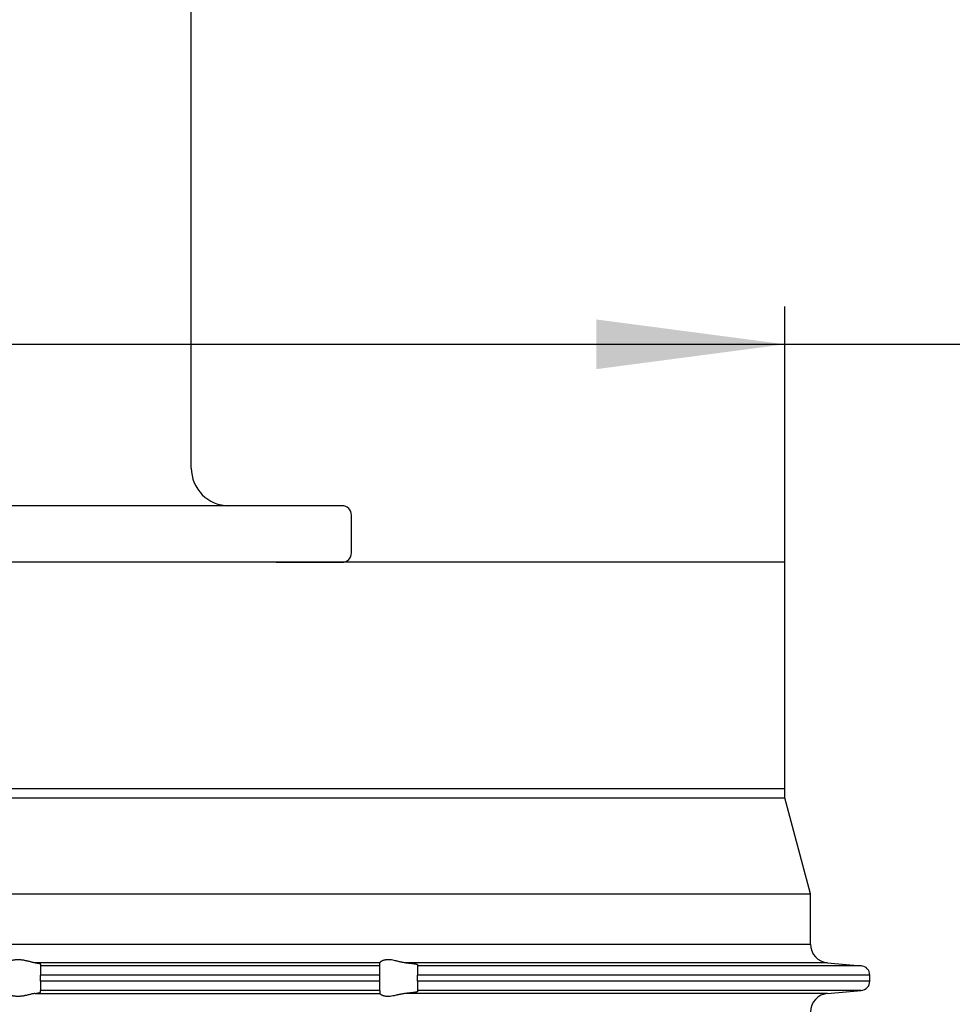
# Model space of a CAD drawing. Extents: x -210 to 228, y -226 to 201.
# Drawn here: x 10 to 59, y 47 to 100 of the extents above; entities that cross this region are included whole.
import ezdxf

# ---------------------------------------------------------------- set-up
doc = ezdxf.new("R2010")
doc.units = 0
doc.layers.get('0').update_dxf_attribs({"linetype": 'CONTINUOUS'})
doc.layers.add('1', color=7, linetype='CONTINUOUS')
doc.styles.add('CONVERTER_1', font='txt.shx', dxfattribs={"width": 0.9})
doc.dimstyles.new('ME10_DIM_3', dxfattribs={"dimtxt": 10, "dimasz": 10, "dimexe": 2, "dimexo": 0, "dimtad": 1, "dimtxsty": 'STANDARD', "dimsah": 1, "dimcen": 0.09, "dimclrd": 4, "dimclre": 4, "dimclrt": 1, "dimazin": 3, "dimtfac": 1, "dimtdec": 4, "dimtofl": 0, "dimtmove": 0, "dimatfit": 3, "dimtolj": 1, "dimtzin": 0})

# ---------------------------------------------------------------- blocks, each defined once
blk = doc.blocks.new('*D15')
at = {"color": 4, "linetype": 'CONTINUOUS'}
for p, q in [((-50.5, 70.792), (-50.5, 84.354)), ((50.5, 70.792), (50.5, 84.354)), ((-50.5, 82.354), (50.5, 82.354)), ((50.5, 82.354), (117.674, 82.354))]:
    blk.add_line(p, q, dxfattribs=at)
at = {"color": 4}
for points in [[(-40.5, 83.67), (-40.5, 81.037), (-50.5, 82.354)], [(40.5, 81.037), (40.5, 83.67), (50.5, 82.354)]]:
    blk.add_solid(points, dxfattribs=at)
at = {"color": 1, "insert": (61.674, 84.354), "char_height": 10, "attachment_point": 7, "rotation": 0.0001, "style": 'CONVERTER_1'}
blk.add_mtext('\\C1;100\\C1;x100', dxfattribs=at)
blk = doc.blocks.new('AUFSATZRAHMEN_D110_100X100', base_point=(131.409, -22.405))
at = {"color": 7, "linetype": 'CONTINUOUS'}
for p, q in [((-51.85, 53.211), (51.85, 53.211)), ((51.85, 50.544), (51.85, 53.211)), ((-51.85, 50.544), (51.85, 50.544)), ((29, 49.548), (10.722, 49.548)), ((11, 49.484), (11, 49.392)), ((29, 49.392), (11, 49.392)), ((11, 49.392), (11, 48.894)), ((29, 49.55), (29, 49.548)), ((29, 49.392), (29, 49.548)), ((29, 48.894), (29, 49.392)), ((52.763, 49.548), (30.388, 49.548)), ((31, 49.451), (31, 49.392)), ((54.544, 49.392), (31, 49.392)), ((31, 49.392), (31, 48.894)), ((52.763, 49.548), (54.544, 49.392)), ((29, 48.894), (11, 48.894)), ((11, 48.579), (11, 48.894)), ((11, 48.579), (11, 48.081)), ((29, 48.579), (11, 48.579)), ((29, 48.579), (29, 48.894)), ((29, 48.081), (29, 48.579)), ((31, 48.579), (31, 48.894)), ((55, 48.894), (31, 48.894)), ((31, 48.579), (31, 48.081)), ((55, 48.579), (31, 48.579)), ((55, 48.579), (55, 48.894)), ((29, 48.081), (11, 48.081)), ((11, 47.99), (11, 48.081)), ((29, 48.081), (29, 47.925)), ((54.544, 48.081), (31, 48.081)), ((31, 48.081), (31, 48.022)), ((52.763, 47.925), (54.544, 48.081)), ((10.722, 47.925), (29, 47.925)), ((29, 47.923), (29, 47.925)), ((52.763, 47.925), (30.388, 47.925))]:
    blk.add_line(p, q, dxfattribs=at)
for centre, radius, start, end in [((52.85, 50.544), 1, 180, -95), ((54.5, 48.894), 0.5, 0, 85), ((54.5, 48.579), 0.5, -85, 0), ((52.85, 46.929), 1, 95, 180)]:
    blk.add_arc(centre, radius, start, end, dxfattribs=at)
for points, knots in [([(10.722, 49.548), (10.648, 49.556), (10.562, 49.576), (10.471, 49.598), (10.39, 49.618), (10.303, 49.641), (10.214, 49.66), (10.148, 49.674), (10.082, 49.687), (10.014, 49.696), (9.947, 49.704), (9.88, 49.709), (9.812, 49.709), (9.747, 49.709), (9.682, 49.704), (9.618, 49.695), (9.556, 49.687), (9.498, 49.675), (9.441, 49.66), (9.366, 49.641), (9.297, 49.618), (9.237, 49.598), (9.17, 49.575), (9.114, 49.556), (9.074, 49.548)], [0.216019, 0.216019, 0.216019, 0.216019, 0.378613, 0.472624, 0.556557, 0.645681, 0.737184, 0.804181, 0.871784, 0.940263, 1.007776, 1.07478, 1.14277, 1.208372, 1.272759, 1.337784, 1.400012, 1.459969, 1.518331, 1.596345, 1.668345, 1.731644, 1.802556, 1.903072, 1.903072, 1.903072, 1.903072]), ([(30.388, 49.548), (30.289, 49.556), (30.186, 49.575), (30.085, 49.597), (29.996, 49.617), (29.906, 49.639), (29.819, 49.658), (29.69, 49.686), (29.567, 49.708), (29.447, 49.709), (29.396, 49.709), (29.343, 49.706), (29.29, 49.697), (29.256, 49.691), (29.211, 49.681), (29.163, 49.663), (29.113, 49.643), (29.074, 49.621), (29.047, 49.601), (29.016, 49.579), (29, 49.559), (29, 49.55)], [0.259798, 0.259798, 0.259798, 0.259798, 0.462971, 0.566881, 0.658299, 0.750174, 0.839856, 0.971227, 1.097044, 1.217101, 1.267739, 1.32056, 1.374676, 1.409525, 1.45504, 1.50605, 1.559907, 1.604944, 1.638327, 1.676384, 1.711441, 1.711441, 1.711441, 1.711441]), ([(10.722, 49.548), (10.773, 49.542), (10.812, 49.537), (10.84, 49.533), (10.869, 49.529), (10.9, 49.523), (10.928, 49.517), (10.975, 49.506), (11, 49.495), (11, 49.484)], [0.2284215, 0.2284215, 0.2284215, 0.2284215, 0.3187514, 0.3474034, 0.3762621, 0.4083153, 0.4366289, 0.4852793, 0.5233016, 0.5233016, 0.5233016, 0.5233016]), ([(30.388, 49.548), (30.416, 49.546), (30.444, 49.543), (30.471, 49.541), (30.544, 49.534), (30.611, 49.528), (30.672, 49.521), (30.719, 49.515), (30.778, 49.508), (30.833, 49.499), (30.888, 49.49), (30.922, 49.483), (30.943, 49.478), (30.97, 49.471), (30.988, 49.464), (30.996, 49.458), (30.999, 49.455), (31, 49.453), (31, 49.451)], [0.2284215, 0.2284215, 0.2284215, 0.2284215, 0.2849779, 0.3123238, 0.3851779, 0.4530888, 0.5144808, 0.5617571, 0.620726, 0.6764214, 0.7325375, 0.7671288, 0.7887227, 0.8169398, 0.8358986, 0.8457734, 0.8497703, 0.8543871, 0.8543871, 0.8543871, 0.8543871]), ([(10.722, 47.925), (10.648, 47.917), (10.562, 47.898), (10.471, 47.875), (10.39, 47.855), (10.303, 47.832), (10.214, 47.813), (10.148, 47.799), (10.082, 47.786), (10.014, 47.778), (9.947, 47.769), (9.88, 47.764), (9.812, 47.764), (9.747, 47.764), (9.682, 47.769), (9.618, 47.778), (9.556, 47.786), (9.498, 47.798), (9.441, 47.813), (9.366, 47.832), (9.297, 47.855), (9.237, 47.875), (9.17, 47.898), (9.114, 47.917), (9.074, 47.925)], [0.216019, 0.216019, 0.216019, 0.216019, 0.378613, 0.472624, 0.556557, 0.645681, 0.737184, 0.804181, 0.871784, 0.940263, 1.007776, 1.07478, 1.14277, 1.208372, 1.272759, 1.337784, 1.400012, 1.459969, 1.518331, 1.596345, 1.668345, 1.731644, 1.802556, 1.903072, 1.903072, 1.903072, 1.903072]), ([(10.722, 47.925), (10.773, 47.931), (10.812, 47.936), (10.84, 47.94), (10.881, 47.946), (10.909, 47.952), (10.928, 47.956), (10.975, 47.967), (11, 47.979), (11, 47.99)], [0.2284215, 0.2284215, 0.2284215, 0.2284215, 0.3187514, 0.3474034, 0.3881488, 0.4166293, 0.4366267, 0.4852771, 0.5232993, 0.5232993, 0.5232993, 0.5232993]), ([(30.388, 47.925), (30.289, 47.917), (30.186, 47.898), (30.085, 47.876), (29.996, 47.856), (29.906, 47.834), (29.819, 47.815), (29.69, 47.787), (29.567, 47.765), (29.447, 47.764), (29.396, 47.764), (29.343, 47.767), (29.29, 47.776), (29.256, 47.782), (29.211, 47.792), (29.163, 47.811), (29.113, 47.83), (29.074, 47.852), (29.047, 47.872), (29.016, 47.894), (29, 47.914), (29, 47.923)], [0.259798, 0.259798, 0.259798, 0.259798, 0.462971, 0.566881, 0.658299, 0.750174, 0.839856, 0.971227, 1.097044, 1.217101, 1.267739, 1.32056, 1.374676, 1.409525, 1.45504, 1.50605, 1.559907, 1.604944, 1.638327, 1.676384, 1.711441, 1.711441, 1.711441, 1.711441]), ([(31, 48.022), (31, 48.02), (30.999, 48.018), (30.996, 48.015), (30.987, 48.008), (30.964, 48.001), (30.943, 47.995), (30.91, 47.987), (30.868, 47.98), (30.833, 47.974), (30.778, 47.965), (30.719, 47.958), (30.672, 47.953), (30.611, 47.946), (30.544, 47.939), (30.471, 47.932), (30.444, 47.93), (30.416, 47.928), (30.388, 47.925)], [0.1757945, 0.1757945, 0.1757945, 0.1757945, 0.1807085, 0.184414, 0.1961906, 0.2193901, 0.2415635, 0.2756231, 0.317986, 0.3538705, 0.4095659, 0.4685348, 0.5158111, 0.5772031, 0.645114, 0.7179681, 0.745314, 0.8018704, 0.8018704, 0.8018704, 0.8018704])]:
    blk.add_open_spline(points, degree=3, knots=knots, dxfattribs=at)
at = {"layer": '1', "color": 7, "linetype": 'CONTINUOUS'}
for p, q in [((50.5, 70.792), (-50.5, 70.792)), ((50.5, 58.792), (50.5, 70.792)), ((-50.5, 58.792), (50.5, 58.792)), ((50.5, 58.292), (50.5, 58.792)), ((-50.5, 58.292), (50.5, 58.292)), ((51.85, 53.211), (50.5, 58.292))]:
    blk.add_line(p, q, dxfattribs=at)
blk = doc.blocks.new('HL_515_STANDROHR', base_point=(0, 68.995))
at = {"layer": '1', "color": 7, "linetype": 'CONTINUOUS'}
for p, q in [((19, 75.792), (19, 165.792)), ((21, 73.792), (0, 73.792)), ((27, 73.792), (21, 73.792)), ((27.5, 71.292), (27.5, 73.292)), ((23.5, 70.792), (0, 70.792)), ((23.5, 70.792), (27, 70.792))]:
    blk.add_line(p, q, dxfattribs=at)
for centre, radius, start, end in [((21, 75.792), 2, 180, -90), ((27, 73.292), 0.5, 0, 90), ((27, 71.292), 0.5, -90, 0)]:
    blk.add_arc(centre, radius, start, end, dxfattribs=at)

msp = doc.modelspace()

# ---------------------------------------------------------------- block references
for name, p in [('HL_515_STANDROHR', (0, 68.995)), ('AUFSATZRAHMEN_D110_100X100', (131.409, -22.405))]:
    msp.add_blockref(name, p)

# ---------------------------------------------------------------- dimensions: what is measured, and where the dimension line sits
at = {"layer": '1'}
dim = msp.add_linear_dim(base=(-50.5, 82.354), p1=(50.5, 70.792), p2=(-50.5, 70.792), text='100', dimstyle='ME10_DIM_3', override={"dimpost": 'x100'}, dxfattribs=at)
dim.commit()
dim.dimension.update_dxf_attribs({"geometry": '*D15', "text_midpoint": (89.674, 89.354), "text_rotation": 0.0001})

doc.saveas('drawing.dxf')
